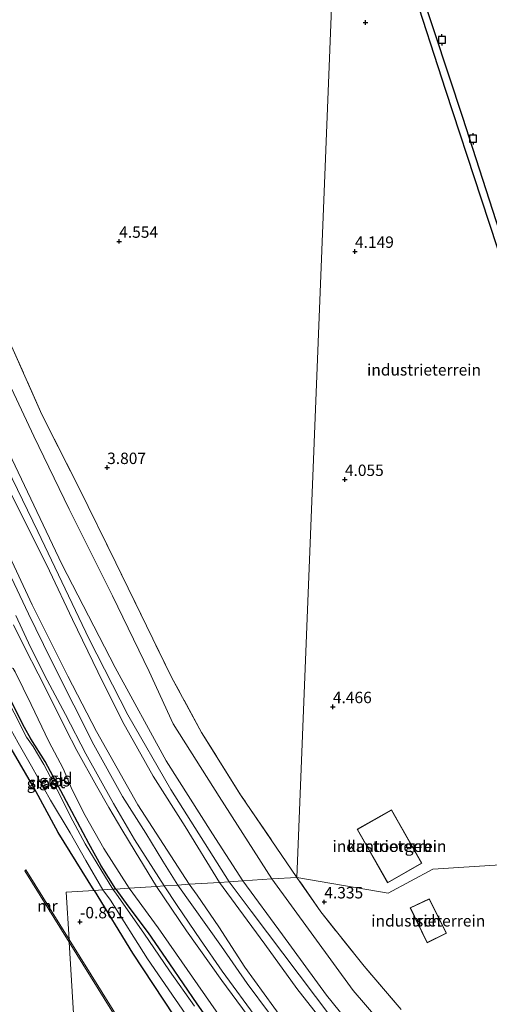
# Model space of a CAD drawing. Units: metres. Extents: x 99998 to 110006, y 418748 to 425003.
# Drawn here: x 102097 to 102200, y 422256 to 422471 of the extents above; entities that cross this region are included whole.
import ezdxf
from ezdxf.enums import TextEntityAlignment as Align

# ---------------------------------------------------------------- set-up
doc = ezdxf.new("R2010")
doc.units = ezdxf.units.M
doc.linetypes.add('IE-TERREINAFSCHEIDING', pattern=[10, 8, -2])
doc.layers.get('0').update_dxf_attribs({"lineweight": 25})
for name, color, linetype, lineweight in [('B-ME-GW-HOOGTEPUNT-S-B1', 10, 'Continuous', 25), ('B-ME-GW-INSTEEKWATERGANG-L-B1', 10, 'Continuous', 25), ('B-ME-GW-KRUINLIJN-L-B1', 93, 'Continuous', 18), ('B-ME-GW-TEENLIJN-L-B1', 93, 'Continuous', 18), ('B-ME-IE-GRASLAND-GV-B6', 93, 'Continuous', 18), ('B-ME-IE-GRONDWERKLIJN-GROND_INGERICHT-GV-B6', 253, 'Continuous', 18), ('B-ME-IE-HULPGEOMETRIE-L-B1', 53, 'Continuous', 18), ('B-ME-IE-TERREINAFSCHEIDING-RASTERHEKWERK-L-B1', 8, 'IE-TERREINAFSCHEIDING', 18), ('B-ME-KG-KADASTRAAL-DAKRAND-L-B1', 13, 'Continuous', 18), ('B-ME-MW-MUUR-GV-B6', 8, 'IE-TERREINAFSCHEIDING-KUNSTMATIG', 18), ('B-ME-OB-WATERLIJN-L-B1', 133, 'OB-WATERLIJN', 18), ('B-ME-OG-BEBOUWING-GV-B6', 173, 'Continuous', 18), ('B-ME-OG-WATER-GV-B6', 153, 'Continuous', 18), ('B-ME-VH-VERH_SOORT-BITUMEN-GV-B6', 8, 'IE-TERREINAFSCHEIDING-NATUURLIJK-HOUTWAL', 18), ('B-ME-VV-AFMEERCONSTRUCTIE-S-B1', 10, 'Continuous', 25), ('B-ME-VV-KADEMUUR-GV-B6', 10, 'Continuous', 25)]:
    doc.layers.add(name, color=color, linetype=linetype, lineweight=lineweight)
doc.styles.add('NLCS-ISO', font='NLCS-ISO.TTF')
doc.linetypes.add('IE-TERREINAFSCHEIDING-KUNSTMATIG', pattern='A,4,[82,NLCS.SHX,S=0.75,R=90,X=0,Y=0],4,-2', length=10)
doc.linetypes.add('IE-TERREINAFSCHEIDING-NATUURLIJK-HOUTWAL', pattern='A,7,-1.5,[67,NLCS.SHX,S=0.75,R=45,X=0,Y=0],-1.5,7,-1.5,[70,NLCS.SHX,S=0.75,R=0,X=0,Y=0],-1.5', length=20)
doc.linetypes.add('OB-WATERLIJN', pattern='A,10,[32,NLCS.SHX,S=2,R=0,X=0,Y=0],-12', length=22)

# ---------------------------------------------------------------- blocks, each defined once
blk = doc.blocks.new('meerpaal')
for p, q in [((-0.75, 0), (-1.25, 0)), ((0.75, 0.75), (-0.75, 0.75)), ((-0.75, 0.75), (-0.75, -0.75)), ((0.75, -0.75), (0.75, 0.75)), ((0.75, 0), (1.25, 0)), ((-0.75, -0.75), (0.75, -0.75))]:
    blk.add_line(p, q)
blk = doc.blocks.new('hoogtepunt')
for p, q in [((-0.5, 0), (0.5, 0)), ((0, 0.5), (0, -0.5))]:
    blk.add_line(p, q)

msp = doc.modelspace()

# ---------------------------------------------------------------- linework, layer by layer
at = {"layer": 'B-ME-GW-INSTEEKWATERGANG-L-B1'}
for points in [[(102118.57, 422280.84, -1.26), (102115.35, 422285.96, -1.25), (102112.61, 422290.79, -1.2), (102108.88, 422297.83, -1.2), (102105.87, 422303.43, -1.01), (102103.02, 422308.77, -0.92), (102099.93, 422313.75, -1), (102098.53, 422316.25, -1.07), (102095.67, 422321.87, -0.98), (102093.44, 422325.92, -0.93), (102092.74, 422327.3, -0.93), (102092.33, 422328.04, -0.95), (102091.94, 422328.32, -0.95)], [(102113.81, 422280.54, -1.11), (102105.91, 422293.2, -0.54), (102100.6, 422303.06, -0.9), (102095.6, 422311.61, -0.99), (102092.12, 422319.2, -0.92), (102089.71, 422324.66, -0.98), (102089.05, 422326.11, -1.26), (102089.23, 422327.34, -0.95)], [(102113.81, 422280.54, -1.11), (102122.17, 422266.84, -1.1), (102135.77, 422246.24, -1.08), (102146.84, 422231.85, -1.08), (102158.16, 422215.7, -1.08), (102161.05, 422210.1, -1.02), (102162.67, 422204.99, -1.04), (102164.86, 422194.55, -1.01), (102167.7, 422181.59, -0.87), (102170.65, 422165.85, -0.71), (102172.85, 422154.3, -0.85), (102174.5, 422145.89, -0.84), (102175.62, 422141.38, -0.97)], [(102118.57, 422280.84, -1.26), (102121.16, 422277.18, -1.2), (102125.6, 422271.24, -1.02), (102130.3, 422264.5, -1), (102136.28, 422255.74, -0.97), (102142.73, 422246.55, -0.98), (102150.33, 422236.1, -1.02), (102155.32, 422229.51, -1.07), (102157.76, 422226.18, -1.08), (102160.41, 422222.41, -1.12), (102162.48, 422219.24, -1.19), (102164.43, 422215.91, -1.16), (102167.09, 422211.64, -1.06), (102167.73, 422210.24, -1.06), (102168.18, 422209, -1.07), (102169.34, 422204.02, -1.08), (102171.39, 422194.1, -1), (102173.47, 422183.59, -1.01), (102175.36, 422173.95, -1.06), (102177.2, 422165.07, -1.02), (102179.12, 422154.89, -1.04), (102180.68, 422146.25, -1.11), (102181.12, 422142.79, -0.95)]]:
    msp.add_polyline3d(points, dxfattribs=at)
at = {"layer": 'B-ME-GW-KRUINLIJN-L-B1'}
for points in [[(102143.33, 422282.45, 4.21), (102130.62, 422302.64, 4.41), (102121.14, 422319, 4.53), (102112.71, 422335.57, 4.56), (102101.47, 422359.16, 4.51), (102089.06, 422384.64, 4.55), (102076.89, 422410.21, 4.67), (102063.46, 422440.71, 4.61), (102051.46, 422467.95, 4.36), (102040, 422492.07, 4.47), (102025.18, 422524.96, 4.42), (102014.2, 422547.11, 4.44), (102000.91, 422574.77, 4.54), (101992.53, 422592.42, 4.49), (101983.07, 422611.92, 4.55), (101975.88, 422627.78, 4.58), (101971.91, 422638.61, 4.49), (101970.15, 422645.44, 4.55), (101968.49, 422653.12, 4.52), (101967.3, 422662.22, 4.51), (101965.79, 422672.83, 4.55), (101964.83, 422681.91, 4.46), (101964.54, 422684.43, 4.21), (101962.24, 422695.29, 4.25)], [(102094.44, 422377.85, 4.6), (102106.74, 422351.99, 4.56), (102118.36, 422329.39, 4.61), (102129.57, 422308.96, 4.46), (102139.68, 422292.96, 4.34), (102146.39, 422282.65, 4.38)], [(102141.24, 422282.31, 4), (102133.71, 422294.52, 4.21), (102126.68, 422305.6, 4.3), (102119.99, 422317.52, 4.38), (102114.61, 422328.41, 4.39), (102109.01, 422339.86, 4.41), (102103.98, 422350.5, 4.34), (102098.07, 422362.41, 4.29), (102091.39, 422375.57, 4.33)], [(102127.43, 422281.42, 1.13), (102122.8, 422289.08, 1.26), (102119.86, 422293.9, 1.32), (102117.03, 422298.71, 1.32), (102114.31, 422303.46, 1.32), (102110.02, 422311.2, 1.29), (102107.57, 422315.89, 1.31), (102105.02, 422321.04, 1.28), (102101.52, 422327.95, 1.32), (102098.69, 422333.56, 1.38), (102096.13, 422338.68, 1.42)], [(102146.39, 422282.65, 4.38), (102155.04, 422270.79, 4.17), (102164.7, 422257.57, 4.15), (102180.66, 422237.8, 4.19)], [(102183.58, 422151.71, -0.55), (102184.07, 422160.4, 0.12), (102182.91, 422170.2, 0.46), (102181.47, 422183.25, 0.65), (102179.19, 422198.77, 0.87), (102176.9, 422209.19, 1.06), (102176.06, 422212.36, 1.11), (102174.91, 422215.24, 1.19), (102173.93, 422217.1, 1.21), (102171.31, 422221.57, 1.48), (102169.45, 422224.23, 1.55), (102163.36, 422232.32, 1.38), (102154.62, 422243.87, 1.5), (102147.33, 422253.32, 1.44), (102141.79, 422260.83, 1.35), (102133.98, 422271.68, 1.2), (102127.43, 422281.42, 1.13)], [(102165.93, 422249.21, 4.17), (102158.19, 422259.1, 4.1), (102151.19, 422268.76, 4.09), (102145.45, 422276.48, 4.07), (102141.24, 422282.31, 4)], [(102299.31, 421957.75, 4.05), (102287.33, 421978.98, 3.95), (102277.29, 421999.41, 3.84), (102271.48, 422010.93, 3.93), (102266.26, 422024.89, 4.05), (102259.76, 422031.98, 4.21), (102255.52, 422042.25, 4.3), (102238.58, 422080.96, 4.19), (102226.84, 422108.83, 4.26), (102224.09, 422115.6, 4.25), (102219.78, 422127.95, 4.33), (102216.15, 422139.41, 4.47), (102215.1, 422143.66, 4.48), (102213.63, 422151.29, 4.4), (102210.06, 422167.91, 4.27), (102204.93, 422192.41, 4.21), (102201.54, 422205.45, 4.28), (102198.7, 422211.91, 4.37), (102195.21, 422217.33, 4.38), (102190.9, 422222.52, 4.4), (102172.77, 422243.36, 4.19), (102148.17, 422276, 4.23), (102143.33, 422282.45, 4.21)]]:
    msp.add_polyline3d(points, dxfattribs=at)
at = {"layer": 'B-ME-GW-TEENLIJN-L-B1'}
for points in [[(102152.69, 422283.05, 3.77), (102141.16, 422301.12, 3.82), (102131.07, 422317.01, 4.06), (102125.82, 422328.47, 4.17), (102117.8, 422345.09, 4.12), (102108.28, 422364.01, 4.21), (102100.56, 422380.05, 4.22), (102088.49, 422405.61, 4.35), (102074.59, 422433.94, 4.33), (102064.08, 422457.14, 4.02), (102053.42, 422481.19, 3.85), (102041.23, 422508.31, 4.01), (102028.67, 422533.97, 4.03), (102014.42, 422563.11, 4.13), (102001.55, 422589.38, 4.05), (101991.28, 422611.19, 4.1), (101983.38, 422629.47, 4.08), (101980.27, 422641.25, 3.93), (101976.71, 422652.68, 4.01), (101966.42, 422682.92, 4.29)], [(102134.63, 422281.88, 1.81), (102123.37, 422299.3, 1.77), (102114.3, 422315.38, 1.85), (102107.99, 422327.44, 1.84), (102100.22, 422343.12, 1.85), (102092.74, 422358.93, 1.84)], [(102121.45, 422281.03, -1.11), (102115.91, 422289.72, -0.99), (102111.83, 422296.95, -0.96), (102108.99, 422302.54, -0.81), (102106.99, 422307.24, -0.72), (102103.88, 422313.14, -0.69), (102099.96, 422321.29, -0.68), (102096.5, 422328.42, -0.62), (102096.02, 422329.12, -0.59), (102095.42, 422329.49, -0.59), (102094.65, 422329.46, -0.6), (102091.86, 422328.5, -0.95)], [(102152.69, 422283.05, 3.77), (102170.52, 422258.64, 3.53), (102189.01, 422237.16, 3.64), (102200.79, 422223.99, 3.39), (102203.56, 422220.18, 3.42), (102206.05, 422216.08, 3.44), (102207.77, 422212.06, 3.42), (102209.24, 422208.25, 3.4), (102212.21, 422197.62, 3.44), (102219.15, 422169.21, 3.5), (102224.77, 422144.86, 3.5), (102229.34, 422127.22, 3.46), (102233.11, 422117.83, 3.51), (102237.57, 422106.03, 3.52), (102247.53, 422084.13, 3.53), (102258.95, 422059.2, 3.56), (102264.55, 422046.3, 3.72), (102265.1, 422045.02, 3.75)], [(102121.45, 422281.03, -1.11), (102127.8, 422272.33, -0.75), (102140.53, 422254.09, -0.71), (102150.84, 422240.19, -0.71), (102160.39, 422227.51, -0.71), (102165.14, 422221.22, -0.61)], [(102175.61, 422228.88, 2.04), (102172.91, 422231.91, 2.07), (102169.31, 422235.45, 1.92), (102162.99, 422242.07, 1.76), (102155.23, 422252.06, 1.78), (102146.83, 422263.75, 1.8), (102141.11, 422272.56, 1.87), (102136.38, 422279.47, 1.89), (102134.63, 422281.88, 1.81)]]:
    msp.add_polyline3d(points, dxfattribs=at)
at = {"layer": 'B-ME-IE-GRASLAND-GV-B6'}
for points in [[(102091.94, 422328.32, -0.95), (102092.33, 422328.04, -0.95), (102092.74, 422327.3, -0.93), (102093.44, 422325.92, -0.93), (102095.67, 422321.87, -0.98), (102098.53, 422316.25, -1.07), (102099.93, 422313.75, -1), (102103.02, 422308.77, -0.92), (102105.87, 422303.43, -1.01), (102108.88, 422297.83, -1.2), (102112.61, 422290.79, -1.2), (102115.35, 422285.96, -1.25), (102118.57, 422280.84, -1.26), (102117.89, 422280.8, -1.94), (102111.82, 422290.75, -1.94), (102109.15, 422295.81, -1.94), (102105.7, 422302.57, -1.94), (102102.78, 422308.1, -1.94), (102100.41, 422312.07, -1.94), (102098.98, 422314.13, -1.94), (102096.23, 422319.4, -1.94), (102091.63, 422328.21, -1.94), (102091.94, 422328.32, -0.95)], [(102089.23, 422327.34, -0.95), (102089.44, 422327.42, -1.94), (102090.84, 422324.05, -1.94), (102093.91, 422318.72, -1.94), (102097.12, 422312.9, -1.94), (102100.07, 422307.79, -1.94), (102104.2, 422300.32, -1.94), (102108.54, 422293.12, -1.94), (102111.94, 422287.11, -1.94), (102115.72, 422280.66, -1.94), (102113.81, 422280.54, -1.11), (102105.91, 422293.2, -0.54), (102100.6, 422303.06, -0.9), (102095.6, 422311.61, -0.99), (102092.12, 422319.2, -0.92), (102089.71, 422324.66, -0.98), (102089.05, 422326.11, -1.26), (102089.23, 422327.34, -0.95)], [(102113.81, 422280.54, -1.11), (102115.72, 422280.66, -1.94), (102117.36, 422278.41, -1.94), (102125.48, 422265.56, -1.94), (102134.69, 422252.17, -1.94)], [(102135.77, 422246.24, -1.08), (102122.17, 422266.84, -1.1), (102113.81, 422280.54, -1.11)], [(102135.78, 422255.22, -1.94), (102130.27, 422262.92, -1.94), (102124.68, 422271.18, -1.94), (102118.67, 422279.71, -1.94), (102117.89, 422280.8, -1.94), (102118.57, 422280.84, -1.26), (102121.16, 422277.18, -1.2), (102125.6, 422271.24, -1.02), (102130.3, 422264.5, -1), (102136.28, 422255.74, -0.97), (102142.73, 422246.55, -0.98)]]:
    msp.add_polyline3d(points, dxfattribs=at)
at = {"layer": 'B-ME-IE-GRONDWERKLIJN-GROND_INGERICHT-GV-B6'}
for points in [[(102166.62, 422495.9, 4.5), (102158.2, 422283.41, 4.32), (102145.86, 422301.5, 3.74), (102137.31, 422315.16, 3.87), (102130.83, 422327.09, 4), (102125.22, 422338.49, 4.06), (102118.57, 422352.29, 3.98), (102110.4, 422368.78, 4.03), (102102.36, 422384.74, 4.24), (102095.72, 422399.61, 4.24)], [(102183.28, 422479.03, 4.42), (102190.81, 422455.7, 4.36), (102198.62, 422431.96, 4.42), (102207.39, 422405.26, 4.4), (102213.3, 422386.8, 4.38), (102219.42, 422368.32, 4.41), (102225.99, 422348.17, 4.41), (102231.91, 422329.85, 4.42), (102238.35, 422310.03, 4.43), (102245.22, 422288.9, 4.43), (102219.79, 422287.23, 4.2), (102213.75, 422286.65, 4.22), (102203.89, 422286.19, 4.44), (102188, 422285.23, 4.63), (102178.17, 422279.93, 4.63), (102158.2, 422283.41, 4.32), (102166.62, 422495.9, 4.5)], [(102088.49, 422405.61, 4.35), (102100.56, 422380.05, 4.22), (102108.28, 422364.01, 4.21), (102117.8, 422345.09, 4.12), (102125.82, 422328.47, 4.17), (102131.07, 422317.01, 4.06), (102141.16, 422301.12, 3.82), (102152.69, 422283.05, 3.77)], [(102095.72, 422399.61, 4.24), (102102.36, 422384.74, 4.24), (102110.4, 422368.78, 4.03), (102118.57, 422352.29, 3.98), (102125.22, 422338.49, 4.06), (102130.83, 422327.09, 4), (102137.31, 422315.16, 3.87), (102145.86, 422301.5, 3.74), (102158.2, 422283.41, 4.32), (102152.69, 422283.05, 3.77), (102141.16, 422301.12, 3.82), (102131.07, 422317.01, 4.06), (102125.82, 422328.47, 4.17), (102117.8, 422345.09, 4.12), (102108.28, 422364.01, 4.21), (102100.56, 422380.05, 4.22), (102088.49, 422405.61, 4.35)], [(102094.44, 422377.85, 4.6), (102106.74, 422351.99, 4.56), (102118.36, 422329.39, 4.61), (102129.57, 422308.96, 4.46), (102139.68, 422292.96, 4.34), (102146.39, 422282.65, 4.38), (102143.33, 422282.45, 4.21), (102141.24, 422282.31, 4)], [(102152.69, 422283.05, 3.77), (102146.39, 422282.65, 4.38), (102139.68, 422292.96, 4.34), (102129.57, 422308.96, 4.46), (102118.36, 422329.39, 4.61), (102106.74, 422351.99, 4.56), (102094.44, 422377.85, 4.6)], [(102141.24, 422282.31, 4), (102133.71, 422294.52, 4.21), (102126.68, 422305.6, 4.3), (102119.99, 422317.52, 4.38), (102114.61, 422328.41, 4.39), (102109.01, 422339.86, 4.41), (102103.98, 422350.5, 4.34), (102098.07, 422362.41, 4.29), (102091.39, 422375.57, 4.33)], [(102091.39, 422375.57, 4.33), (102098.07, 422362.41, 4.29), (102103.98, 422350.5, 4.34), (102109.01, 422339.86, 4.41), (102114.61, 422328.41, 4.39), (102119.99, 422317.52, 4.38), (102126.68, 422305.6, 4.3), (102133.71, 422294.52, 4.21), (102141.24, 422282.31, 4), (102134.63, 422281.88, 1.81), (102123.37, 422299.3, 1.77), (102114.3, 422315.38, 1.85), (102107.99, 422327.44, 1.84), (102100.22, 422343.12, 1.85), (102092.74, 422358.93, 1.84)], [(102092.74, 422358.93, 1.84), (102100.22, 422343.12, 1.85), (102107.99, 422327.44, 1.84), (102114.3, 422315.38, 1.85), (102123.37, 422299.3, 1.77), (102134.63, 422281.88, 1.81), (102132.13, 422281.72, 1.49), (102128.85, 422286.96, 1.57), (102125.09, 422293.11, 1.6), (102120.03, 422301.12, 1.52), (102113.68, 422312.45, 1.56), (102109.33, 422321.14, 1.64), (102104.26, 422331.14, 1.67), (102099.37, 422341.15, 1.64), (102093.75, 422353.02, 1.63)], [(102096.61, 422340.78, 1.49), (102099.86, 422333.81, 1.44), (102103.48, 422326.59, 1.43), (102107.49, 422319.06, 1.4), (102111.95, 422310.46, 1.44), (102118.01, 422299.55, 1.45), (102122.61, 422291.67, 1.36), (102129.12, 422281.53, 1.35), (102127.43, 422281.42, 1.13), (102122.8, 422289.08, 1.26), (102119.86, 422293.9, 1.32), (102117.03, 422298.71, 1.32), (102114.31, 422303.46, 1.32), (102110.02, 422311.2, 1.29), (102107.57, 422315.89, 1.31), (102105.02, 422321.04, 1.28), (102101.52, 422327.95, 1.32), (102098.69, 422333.56, 1.38), (102096.13, 422338.68, 1.42)], [(102096.13, 422338.68, 1.42), (102098.69, 422333.56, 1.38), (102101.52, 422327.95, 1.32), (102105.02, 422321.04, 1.28), (102107.57, 422315.89, 1.31), (102110.02, 422311.2, 1.29), (102114.31, 422303.46, 1.32), (102117.03, 422298.71, 1.32), (102119.86, 422293.9, 1.32), (102122.8, 422289.08, 1.26), (102127.43, 422281.42, 1.13), (102121.45, 422281.03, -1.11), (102115.91, 422289.72, -0.99), (102111.83, 422296.95, -0.96), (102108.99, 422302.54, -0.81), (102106.99, 422307.24, -0.72), (102103.88, 422313.14, -0.69), (102099.96, 422321.29, -0.68), (102096.5, 422328.42, -0.62)], [(102096.5, 422328.42, -0.62), (102099.96, 422321.29, -0.68), (102103.88, 422313.14, -0.69), (102106.99, 422307.24, -0.72), (102108.99, 422302.54, -0.81), (102111.83, 422296.95, -0.96), (102115.91, 422289.72, -0.99), (102121.45, 422281.03, -1.11), (102118.57, 422280.84, -1.26), (102115.35, 422285.96, -1.25), (102112.61, 422290.79, -1.2), (102108.88, 422297.83, -1.2), (102105.87, 422303.43, -1.01), (102103.02, 422308.77, -0.92), (102099.93, 422313.75, -1), (102098.53, 422316.25, -1.07), (102095.67, 422321.87, -0.98)], [(102095.6, 422311.61, -0.99), (102100.6, 422303.06, -0.9), (102105.91, 422293.2, -0.54), (102113.81, 422280.54, -1.11), (102107.65, 422280.14, -0.86), (102108.29, 422269.82, -0.72), (102098.83, 422285.02, -0.65), (102098.58, 422284.86, -0.77), (102108.32, 422269.19, -1.01), (102110.15, 422239.23, -1.26)], [(102178.08, 422282.2, 4.52), (102185.55, 422286.52, 4.52), (102178.93, 422298.22, 4.4), (102171.39, 422293.94, 4.5), (102178.08, 422282.2, 4.52)], [(102181.06, 422254.44, 4.46), (102172.9, 422263.93, 4.41), (102163.47, 422275.84, 4.39), (102158.2, 422283.41, 4.32), (102178.17, 422279.93, 4.63), (102188, 422285.23, 4.63), (102203.89, 422286.19, 4.44), (102213.75, 422286.65, 4.22), (102219.79, 422287.23, 4.2), (102245.22, 422288.9, 4.43), (102250.11, 422273.64, 4.6), (102254.41, 422260.36, 4.5), (102255.88, 422255.93, 4.49), (102256.91, 422256.33, 4.49), (102255.5, 422260.86, 4.21)], [(102165.93, 422249.21, 4.17), (102158.19, 422259.1, 4.1), (102151.19, 422268.76, 4.09), (102145.45, 422276.48, 4.07), (102141.24, 422282.31, 4), (102143.33, 422282.45, 4.21), (102146.39, 422282.65, 4.38), (102155.04, 422270.79, 4.17), (102164.7, 422257.57, 4.15), (102180.66, 422237.8, 4.19)], [(102180.66, 422237.8, 4.19), (102164.7, 422257.57, 4.15), (102155.04, 422270.79, 4.17), (102146.39, 422282.65, 4.38), (102152.69, 422283.05, 3.77), (102170.52, 422258.64, 3.53), (102189.01, 422237.16, 3.64)], [(102189.01, 422237.16, 3.64), (102170.52, 422258.64, 3.53), (102152.69, 422283.05, 3.77), (102158.2, 422283.41, 4.32), (102163.47, 422275.84, 4.39), (102172.9, 422263.93, 4.41), (102181.06, 422254.44, 4.46)], [(102122.75, 422246.57, -0.84), (102108.29, 422269.82, -0.72), (102107.65, 422280.14, -0.86), (102113.81, 422280.54, -1.11), (102122.17, 422266.84, -1.1), (102135.77, 422246.24, -1.08)], [(102118.57, 422280.84, -1.26), (102121.45, 422281.03, -1.11), (102127.8, 422272.33, -0.75), (102140.53, 422254.09, -0.71), (102150.84, 422240.19, -0.71), (102160.39, 422227.51, -0.71), (102165.14, 422221.22, -0.61), (102164.57, 422220.82, -0.98), (102162.48, 422219.24, -1.19), (102160.41, 422222.41, -1.12), (102157.76, 422226.18, -1.08), (102155.32, 422229.51, -1.07), (102150.33, 422236.1, -1.02), (102142.73, 422246.55, -0.98), (102136.28, 422255.74, -0.97), (102130.3, 422264.5, -1), (102125.6, 422271.24, -1.02), (102121.16, 422277.18, -1.2), (102118.57, 422280.84, -1.26)], [(102121.45, 422281.03, -1.11), (102127.43, 422281.42, 1.13), (102133.98, 422271.68, 1.2), (102141.79, 422260.83, 1.35), (102147.33, 422253.32, 1.44), (102154.62, 422243.87, 1.5), (102163.36, 422232.32, 1.38), (102169.45, 422224.23, 1.55), (102165.14, 422221.22, -0.61), (102160.39, 422227.51, -0.71), (102150.84, 422240.19, -0.71), (102140.53, 422254.09, -0.71), (102127.8, 422272.33, -0.75), (102121.45, 422281.03, -1.11)], [(102127.43, 422281.42, 1.13), (102129.12, 422281.53, 1.35), (102132, 422277.22, 1.38), (102137.06, 422269.75, 1.45), (102141.86, 422262.84, 1.43), (102149.65, 422252.23, 1.57), (102155, 422245.59, 1.6), (102158.54, 422241.05, 1.54), (102163.83, 422234.64, 1.51), (102168.85, 422228.03, 1.75), (102170.27, 422226.01, 1.8), (102171.41, 422224.35, 1.79), (102171.24, 422224.22, 1.79), (102170.58, 422225.13, 1.75), (102169.45, 422224.23, 1.55), (102163.36, 422232.32, 1.38), (102154.62, 422243.87, 1.5), (102147.33, 422253.32, 1.44), (102141.79, 422260.83, 1.35), (102133.98, 422271.68, 1.2), (102127.43, 422281.42, 1.13)], [(102175.61, 422228.88, 2.04), (102173.27, 422227.83, 1.97), (102174.32, 422226.53, 1.94), (102174.12, 422226.34, 1.89), (102172.86, 422228.1, 1.89), (102170.51, 422230.57, 1.74), (102167.65, 422234.37, 1.62), (102162.56, 422240.61, 1.59), (102157.21, 422247.11, 1.56), (102152.22, 422253.61, 1.56), (102147.33, 422260.16, 1.56), (102141.67, 422268.25, 1.57), (102132.13, 422281.72, 1.49), (102134.63, 422281.88, 1.81), (102136.38, 422279.47, 1.89), (102141.11, 422272.56, 1.87), (102146.83, 422263.75, 1.8), (102155.23, 422252.06, 1.78), (102162.99, 422242.07, 1.76), (102169.31, 422235.45, 1.92), (102172.91, 422231.91, 2.07), (102175.61, 422228.88, 2.04)], [(102155.23, 422252.06, 1.78), (102146.83, 422263.75, 1.8), (102141.11, 422272.56, 1.87), (102136.38, 422279.47, 1.89), (102134.63, 422281.88, 1.81), (102141.24, 422282.31, 4), (102145.45, 422276.48, 4.07), (102151.19, 422268.76, 4.09), (102158.19, 422259.1, 4.1), (102165.93, 422249.21, 4.17)], [(102187.16, 422278.7, 4.25), (102183, 422276.73, 4.25), (102186.74, 422269.06, 4.25), (102191, 422271.16, 4.25), (102187.16, 422278.7, 4.25)], [(102110.15, 422239.23, -1.26), (102108.32, 422269.19, -1.01), (102122.33, 422246.66, -1.36), (102110.15, 422239.23, -1.26)]]:
    msp.add_polyline3d(points, dxfattribs=at)
at = {"layer": 'B-ME-IE-HULPGEOMETRIE-L-B1'}
for points in [[(102158.2, 422283.41, 4.32), (102166.62, 422495.9, 4.5), (102158.63, 422522.62, 4.4), (102157.2, 422535.14, 3.99), (102156.94, 422537.43, 3.69), (102155.21, 422550.86, 1.01), (102152.98, 422575.02, 0.25)], [(102110.15, 422239.23, -1.26), (102108.32, 422269.19, -1.01), (102108.29, 422269.82, -0.72), (102107.65, 422280.14, -0.86), (102113.81, 422280.54, -1.11), (102115.72, 422280.66, -1.94), (102117.89, 422280.8, -1.94), (102118.57, 422280.84, -1.26), (102121.45, 422281.03, -1.11), (102127.43, 422281.42, 1.13), (102129.12, 422281.53, 1.35), (102132.13, 422281.72, 1.49), (102134.63, 422281.88, 1.81), (102141.24, 422282.31, 4), (102143.33, 422282.45, 4.21), (102146.39, 422282.65, 4.38), (102152.69, 422283.05, 3.77), (102158.2, 422283.41, 4.32), (102178.17, 422279.93, 4.63), (102188, 422285.23, 4.63), (102203.89, 422286.19, 4.44)]]:
    msp.add_polyline3d(points, dxfattribs=at)
at = {"layer": 'B-ME-IE-TERREINAFSCHEIDING-RASTERHEKWERK-L-B1'}
for points in [[(102158.2, 422283.41, 4.32), (102145.86, 422301.5, 3.74), (102137.31, 422315.16, 3.87), (102130.83, 422327.09, 4), (102125.22, 422338.49, 4.06), (102118.57, 422352.29, 3.98), (102110.4, 422368.78, 4.03), (102102.36, 422384.74, 4.24), (102095.72, 422399.61, 4.24)], [(102181.06, 422254.44, 4.46), (102172.9, 422263.93, 4.41), (102163.47, 422275.84, 4.39), (102158.2, 422283.41, 4.32)]]:
    msp.add_polyline3d(points, dxfattribs=at)
at = {"layer": 'B-ME-KG-KADASTRAAL-DAKRAND-L-B1'}
for points in [[(102178.1, 422282.27, 7.76), (102171.46, 422293.92, 7.76), (102178.91, 422298.15, 7.83), (102185.48, 422286.54, 7.84), (102178.1, 422282.27, 7.76)], [(102187.14, 422278.64, 6.83), (102190.93, 422271.18, 6.87), (102186.76, 422269.13, 6.56), (102183.06, 422276.7, 6.61), (102187.14, 422278.64, 6.83)]]:
    msp.add_polyline3d(points, dxfattribs=at)
at = {"layer": 'B-ME-MW-MUUR-GV-B6'}
for points in [[(102108.29, 422269.82, -0.72), (102108.32, 422269.19, -1.01), (102098.58, 422284.86, -0.77), (102098.83, 422285.02, -0.65), (102108.29, 422269.82, -0.72)], [(102110.17, 422238.89, -0.78), (102110.15, 422239.23, -1.26), (102122.33, 422246.66, -1.36), (102108.32, 422269.19, -1.01), (102108.29, 422269.82, -0.72), (102122.75, 422246.57, -0.84), (102110.17, 422238.89, -0.78)]]:
    msp.add_polyline3d(points, dxfattribs=at)
at = {"layer": 'B-ME-OB-WATERLIJN-L-B1'}
msp.add_polyline3d([(102163.36, 422538.33, 0.25), (102165.06, 422533.05, 0.25), (102166.29, 422533.5, 0.25), (102166.38, 422533.53, 0.25), (102185.1, 422478.2, 0.25), (102194.46, 422449.9, 0.25), (102246.4, 422288.97, 0.25)], dxfattribs=at)
at = {"layer": 'B-ME-OG-BEBOUWING-GV-B6'}
for points in [[(102178.08, 422282.2, 4.52), (102171.39, 422293.94, 4.5), (102178.93, 422298.22, 4.4), (102185.55, 422286.52, 4.52), (102178.08, 422282.2, 4.52)], [(102187.16, 422278.7, 4.25), (102191, 422271.16, 4.25), (102186.74, 422269.06, 4.25), (102183, 422276.73, 4.25), (102187.16, 422278.7, 4.25)]]:
    msp.add_polyline3d(points, dxfattribs=at)
at = {"layer": 'B-ME-OG-WATER-GV-B6'}
for points in [[(102246.4, 422288.97, 0.25), (102194.46, 422449.9, 0.25), (102185.1, 422478.2, 0.25)], [(102089.44, 422327.42, -1.94), (102091.63, 422328.21, -1.94), (102096.23, 422319.4, -1.94), (102098.98, 422314.13, -1.94), (102100.41, 422312.07, -1.94), (102102.78, 422308.1, -1.94), (102105.7, 422302.57, -1.94), (102109.15, 422295.81, -1.94), (102111.82, 422290.75, -1.94), (102117.89, 422280.8, -1.94), (102115.72, 422280.66, -1.94), (102111.94, 422287.11, -1.94), (102108.54, 422293.12, -1.94), (102104.2, 422300.32, -1.94), (102100.07, 422307.79, -1.94), (102097.12, 422312.9, -1.94), (102093.91, 422318.72, -1.94), (102090.84, 422324.05, -1.94), (102089.44, 422327.42, -1.94)], [(102134.69, 422252.17, -1.94), (102125.48, 422265.56, -1.94), (102117.36, 422278.41, -1.94), (102115.72, 422280.66, -1.94), (102117.89, 422280.8, -1.94), (102118.67, 422279.71, -1.94), (102124.68, 422271.18, -1.94), (102130.27, 422262.92, -1.94), (102135.78, 422255.22, -1.94)]]:
    msp.add_polyline3d(points, dxfattribs=at)
at = {"layer": 'B-ME-VH-VERH_SOORT-BITUMEN-GV-B6'}
for points in [[(102093.75, 422353.02, 1.63), (102099.37, 422341.15, 1.64), (102104.26, 422331.14, 1.67), (102109.33, 422321.14, 1.64), (102113.68, 422312.45, 1.56), (102120.03, 422301.12, 1.52), (102125.09, 422293.11, 1.6), (102128.85, 422286.96, 1.57), (102132.13, 422281.72, 1.49), (102129.12, 422281.53, 1.35), (102122.61, 422291.67, 1.36), (102118.01, 422299.55, 1.45), (102111.95, 422310.46, 1.44), (102107.49, 422319.06, 1.4), (102103.48, 422326.59, 1.43), (102099.86, 422333.81, 1.44), (102096.61, 422340.78, 1.49)], [(102149.65, 422252.23, 1.57), (102141.86, 422262.84, 1.43), (102137.06, 422269.75, 1.45), (102132, 422277.22, 1.38), (102129.12, 422281.53, 1.35), (102132.13, 422281.72, 1.49), (102141.67, 422268.25, 1.57), (102147.33, 422260.16, 1.56), (102152.22, 422253.61, 1.56)]]:
    msp.add_polyline3d(points, dxfattribs=at)
at = {"layer": 'B-ME-VV-KADEMUUR-GV-B6'}
msp.add_polyline3d([(102246.4, 422288.97, 0.25), (102246.3, 422288.97, 4.34), (102245.22, 422288.9, 4.43), (102238.35, 422310.03, 4.43), (102231.91, 422329.85, 4.42), (102225.99, 422348.17, 4.41), (102219.42, 422368.32, 4.41), (102213.3, 422386.8, 4.38), (102207.39, 422405.26, 4.4), (102198.62, 422431.96, 4.42), (102190.81, 422455.7, 4.36), (102183.28, 422479.03, 4.42), (102175.24, 422503.74, 4.42), (102168.52, 422523.91, 4.41), (102165.55, 422532.8, 4.32), (102158.88, 422530.39, 4.23), (102158.76, 422530.69, 4.22), (102165.06, 422533.05, 0.25), (102166.29, 422533.5, 0.25), (102166.38, 422533.53, 0.25), (102185.1, 422478.2, 0.25), (102194.46, 422449.9, 0.25), (102246.4, 422288.97, 0.25)], dxfattribs=at)

# ---------------------------------------------------------------- block references
at = {"layer": 'B-ME-GW-HOOGTEPUNT-S-B1', "rotation": 90}
for p in [(102173.22, 422470.61, 3.67), (102173.22, 422470.61, 3.67), (102119.27, 422422.69, 4.55), (102119.27, 422422.69, 4.55), (102170.92, 422420.48, 4.15), (102170.92, 422420.48, 4.15), (102116.63, 422373.14, 3.81), (102116.63, 422373.14, 3.81), (102168.71, 422370.53, 4.06), (102168.71, 422370.53, 4.06), (102166.08, 422320.77, 4.47), (102166.08, 422320.77, 4.47), (102164.2, 422278.01, 4.33), (102164.2, 422278.01, 4.33), (102110.68, 422273.65, -0.86), (102110.68, 422273.65, -0.86)]:
    msp.add_blockref('hoogtepunt', p, dxfattribs=at)
at = {"layer": 'B-ME-VV-AFMEERCONSTRUCTIE-S-B1', "rotation": 90}
for p in [(102189.98, 422466.81, 4.46), (102196.79, 422445.16, 4.46)]:
    msp.add_blockref('meerpaal', p, dxfattribs=at)

# ---------------------------------------------------------------- texts
at = {"layer": 'B-ME-GW-HOOGTEPUNT-S-B1', "ltscale": 0.2, "style": 'NLCS-ISO'}
for s, p in [('4.554', (102119.27, 422422.69, 4.55)), ('4.554', (102119.27, 422422.69, 4.55)), ('4.149', (102170.92, 422420.48, 4.15)), ('4.149', (102170.92, 422420.48, 4.15)), ('3.807', (102116.63, 422373.14, 3.81)), ('3.807', (102116.63, 422373.14, 3.81)), ('4.055', (102168.71, 422370.53, 4.06)), ('4.055', (102168.71, 422370.53, 4.06)), ('4.466', (102166.08, 422320.77, 4.47)), ('4.466', (102166.08, 422320.77, 4.47)), ('4.335', (102164.2, 422278.01, 4.33)), ('4.335', (102164.2, 422278.01, 4.33)), ('-0.861', (102110.68, 422273.65, -0.86)), ('-0.861', (102110.68, 422273.65, -0.86))]:
    msp.add_text(s, height=2.5, dxfattribs=at).set_placement(p, align=Align.BOTTOM_LEFT)
at = {"layer": 'B-ME-IE-GRASLAND-GV-B6', "ltscale": 0.2, "style": 'NLCS-ISO'}
for p in [(102102.39, 422303.98), (102105.1, 422304.56)]:
    msp.add_text('gras', height=2.5, dxfattribs=at).set_placement(p, align=Align.MIDDLE_CENTER)
at = {"layer": 'B-ME-IE-GRONDWERKLIJN-GROND_INGERICHT-GV-B6', "ltscale": 0.2, "style": 'NLCS-ISO'}
for s, p in [('industrieterrein', (102186.05, 422394.55)), ('gld', (102106.54, 422305.07)), ('industrieterrein', (102178.48, 422290.22)), ('industrieterrein', (102186.98, 422273.89))]:
    msp.add_text(s, height=2.5, dxfattribs=at).set_placement(p, align=Align.MIDDLE_CENTER)
at = {"layer": 'B-ME-MW-MUUR-GV-B6', "ltscale": 0.2, "style": 'NLCS-ISO'}
msp.add_text('mr', height=2.5, dxfattribs=at).set_placement((102103.55, 422277.15), align=Align.MIDDLE_CENTER)
at = {"layer": 'B-ME-OG-BEBOUWING-GV-B6', "ltscale": 0.2, "style": 'NLCS-ISO'}
for s, p in [('kantoorgeb', (102178.48, 422290.22)), ('sch', (102186.98, 422273.89))]:
    msp.add_text(s, height=2.5, dxfattribs=at).set_placement(p, align=Align.MIDDLE_CENTER)
at = {"layer": 'B-ME-OG-WATER-GV-B6', "ltscale": 0.2, "style": 'NLCS-ISO'}
msp.add_text('sloot', height=2.5, dxfattribs=at).set_placement((102103.45, 422304.19), align=Align.MIDDLE_CENTER)

doc.saveas('drawing.dxf')
